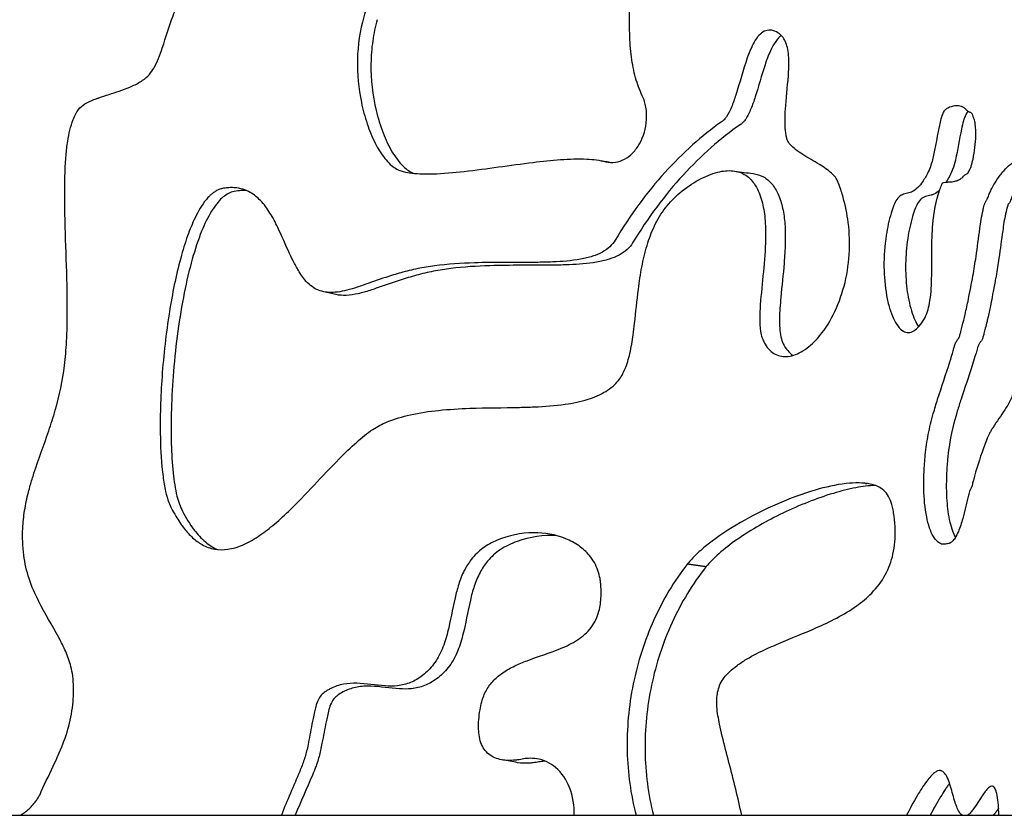
# Model space of a CAD drawing. Units: millimetres. Extents: x 1885 to 3920, y 0 to 3108.
# Drawn here: x 3636 to 3792, y 2018 to 2143 of the extents above; entities that cross this region are included whole.
import ezdxf

# ---------------------------------------------------------------- set-up
doc = ezdxf.new("R2010")
doc.units = ezdxf.units.MM
doc.header["$MEASUREMENT"] = 0
doc.layers.add('Crea2D$visibili$linee', color=7, linetype='Continuous', true_color=0x000000)

msp = doc.modelspace()

# ---------------------------------------------------------------- linework, layer by layer
at = {"layer": 'Crea2D$visibili$linee'}
for points, knots in [([(3639.55, 2021.37), (3640.23, 2022.92), (3641.25, 2024.95), (3642.72, 2028.21), (3643.86, 2031.21), (3644.64, 2035.01), (3644.7, 2037.87), (3644.51, 2039.89), (3644.27, 2041.09), (3643.89, 2042.36), (3643.28, 2043.91), (3641.73, 2046.97), (3639.42, 2050.62), (3637.53, 2054.99), (3636.78, 2058.19), (3636.58, 2060.87), (3636.59, 2063.24), (3636.87, 2065.88), (3637.35, 2068.15), (3637.88, 2070.11), (3638.89, 2073.37), (3640.38, 2077.27), (3642.17, 2082.91), (3643.19, 2087.64), (3643.6, 2092.93), (3643.77, 2101.28), (3643.25, 2110.19), (3643.24, 2118.4), (3643.43, 2121.88), (3643.75, 2124.7), (3644.24, 2126.92), (3644.91, 2128.45), (3645.2, 2128.96), (3645.6, 2129.57), (3646.29, 2130.13), (3647.25, 2130.58), (3647.96, 2130.88), (3648.56, 2131.1), (3649.96, 2131.58), (3651.79, 2132.14), (3653.99, 2132.99), (3655.49, 2133.77), (3656.67, 2134.75), (3657.46, 2135.97), (3658.12, 2137.39), (3659.11, 2140.14), (3660.05, 2143.37), (3661.44, 2146.72), (3662.85, 2149.08), (3664.85, 2150.98), (3667.43, 2152.94), (3670.51, 2154.99), (3676.36, 2158.63), (3683.09, 2162.61), (3690.28, 2167.24), (3695.23, 2170.78), (3699.12, 2174.07), (3701.83, 2177), (3703.27, 2179.28), (3703.85, 2180.98), (3704.01, 2182.18), (3703.97, 2183.54), (3703.72, 2185.66), (3702.85, 2188.45), (3700.65, 2191.37), (3697.47, 2193.56), (3693.43, 2195.02), (3688.67, 2195.73), (3683.28, 2195.7), (3677.63, 2194.93), (3671.39, 2193.29), (3666.21, 2191.07), (3662.33, 2188.5), (3660.13, 2186.54), (3658.55, 2184.3), (3657.48, 2181.79), (3656.51, 2178.32), (3655.96, 2175.11), (3655.3, 2172.3), (3654.79, 2170.68), (3654.09, 2169.17), (3653.12, 2167.85), (3651.74, 2166.88), (3650.17, 2166.39), (3648.56, 2166.51), (3647.05, 2167.08), (3645.58, 2167.96), (3644.07, 2169.19), (3641.92, 2171.37), (3639.47, 2174.68), (3637.61, 2178.05), (3636.68, 2180.44), (3636.36, 2181.64), (3636.25, 2182.84), (3636.3, 2184.69), (3636.78, 2188.15), (3637.65, 2191.79), (3638.23, 2195.1), (3638.42, 2196.94), (3638.37, 2198.58), (3637.99, 2199.96), (3637.01, 2201.01), (3635.51, 2201.39), (3634.21, 2201.29), (3633.25, 2201.11), (3632.71, 2200.98), (3632.19, 2200.85), (3631.51, 2200.7), (3630.74, 2200.47), (3630.09, 2200.02), (3629.54, 2199.47), (3628.36, 2198.22), (3626.25, 2195.63), (3623.11, 2191.56), (3619.66, 2186.84), (3616.8, 2182.75), (3614.81, 2179.71), (3613.67, 2177.77), (3612.89, 2176.19), (3612.42, 2174.88), (3612.25, 2173.75), (3612.39, 2172.73), (3612.89, 2171.79), (3613.39, 2171.26), (3613.69, 2170.99)], [0, 0, 0, 0, 5.099032, 6.796705, 10.74716, 14.699357, 18.379613, 19.30113, 20.779771, 22.032923, 23.288073, 25.787235, 32.310051, 36.218552, 40.016817, 42.137321, 44.263681, 47.102281, 50.086842, 51.224836, 53.21365, 60.316044, 63.725467, 70.966047, 74.798856, 79.616094, 96.026702, 101.540515, 104.229249, 106.49391, 110.055444, 111.010388, 111.474884, 111.832473, 113.17815, 114.096611, 115.006337, 115.483887, 116.02863, 119.4374, 121.236033, 123.081506, 124.492085, 125.798104, 127.415984, 129.18023, 134.545664, 137.510189, 140.044402, 142.753924, 145.708663, 149.793128, 153.845083, 166.376152, 173.226621, 179.520722, 184.626263, 188.481811, 191.483825, 192.665555, 193.828159, 195.097533, 196.729881, 200.249502, 203.76866, 207.51584, 211.711533, 216.570727, 221.895795, 227.836299, 233.647959, 241.219789, 244.6851, 247.562532, 250.030408, 252.865094, 255.69957, 260.819552, 262.635122, 264.367574, 265.888376, 267.616534, 269.237797, 270.886418, 272.489023, 274.001489, 275.706248, 277.598329, 279.851752, 284.872259, 289.900203, 291.376576, 292.544369, 293.624304, 294.996393, 298.075789, 304.105353, 306.207516, 308.164223, 309.642092, 311.120545, 312.381791, 313.791706, 315.604047, 316.325475, 316.690868, 317.277373, 317.924442, 318.795823, 319.674137, 320.259378, 321.116207, 324.844373, 330.268982, 336.540417, 342.385246, 345.234544, 347.440425, 349.147064, 350.516314, 351.589776, 352.563609, 353.537926, 354.746284, 354.746284, 354.746284, 354.746284]), ([(3734.62, 2131.45), (3734.19, 2132.37), (3733.46, 2134.37), (3732.83, 2137.66), (3732.54, 2141.95), (3732.65, 2145.76), (3732.58, 2148.95), (3732.41, 2150.67), (3732.07, 2152.07), (3731.55, 2153.19), (3730.72, 2154.44), (3729.38, 2155.87), (3727.32, 2157.2), (3724.29, 2158.35), (3720.08, 2158.89), (3715.58, 2158.6), (3711.95, 2157.93), (3709.2, 2157.23), (3706.21, 2156.33), (3703.18, 2155.27), (3700.29, 2153.99), (3698.2, 2152.88), (3696.24, 2151.6), (3694.11, 2149.9), (3691.95, 2147.42), (3690.89, 2145.13), (3690.56, 2143.95)], [0, 0, 0, 0, 3.04154, 6.375239, 10.038868, 15.91044, 17.799159, 19.623807, 21.090365, 22.091698, 23.319778, 25.582373, 27.93443, 30.624624, 35.242195, 40.58094, 44.119552, 46.285845, 49.091133, 53.508499, 55.893462, 58.562074, 60.605642, 62.915367, 66.727126, 70.392511, 70.392511, 70.392511, 70.392511]), ([(3690.56, 2143.95), (3689.93, 2141.75), (3689.3, 2137.21), (3689.84, 2131.46), (3691.01, 2127.06), (3692.23, 2124.06), (3693.52, 2121.93), (3694.67, 2120.64), (3695.54, 2119.94), (3696.59, 2119.48), (3697.91, 2119.22), (3699.58, 2119.08), (3702.46, 2119.09), (3708.44, 2119.64), (3715.14, 2120.7), (3721.62, 2121.41), (3725.49, 2121.55), (3727.89, 2121.28), (3728.88, 2121.02)], [0, 0, 0, 0, 6.860688, 13.661787, 17.210556, 20.492425, 23.362408, 24.651114, 25.665815, 26.687259, 28.052218, 29.694299, 31.718181, 36.697103, 47.697768, 52.060114, 56.239362, 59.290936, 59.290936, 59.290936, 59.290936]), ([(3692.7, 2143.49), (3692.38, 2142.39), (3691.89, 2140.08), (3691.53, 2135.25), (3692.08, 2130.3), (3693.49, 2125.66), (3694.91, 2122.64), (3696.35, 2120.66), (3697.6, 2119.59), (3698.21, 2119.29), (3698.51, 2119.17)], [0, 0, 0, 0, 3.434257, 7.077073, 14.509698, 18.249611, 21.611329, 24.488407, 25.533846, 26.514468, 26.514468, 26.514468, 26.514468]), ([(3730.34, 2108.62), (3730.1, 2108.23), (3729.5, 2107.49), (3728.26, 2106.63), (3726.68, 2105.99), (3724.06, 2105.38), (3721.02, 2105.16), (3715.43, 2105.04), (3709.18, 2105.17), (3702.96, 2104.76), (3699.08, 2104.15), (3696.91, 2103.6), (3695.24, 2103.11), (3693.23, 2102.47), (3691.34, 2101.78), (3689.29, 2101.08), (3687.95, 2100.68), (3686.46, 2100.37), (3684.75, 2100.28), (3683.15, 2100.67), (3681.88, 2101.64), (3681.09, 2102.5), (3680.31, 2103.61), (3679.57, 2104.92), (3678.42, 2107.33), (3677.28, 2110.06), (3675.8, 2112.91), (3674.39, 2114.85), (3672.54, 2116.38), (3670.78, 2116.91), (3669.41, 2116.93), (3668.7, 2116.88), (3668.06, 2116.77), (3667.53, 2116.59), (3667.03, 2116.31), (3666.59, 2115.99), (3666.12, 2115.57), (3665.06, 2114.4), (3663.85, 2112.28), (3662.58, 2109.13), (3661.08, 2104.19), (3659.6, 2096.76), (3658.53, 2087.25), (3658.25, 2078.53), (3658.58, 2072.46), (3659.14, 2069.04), (3659.61, 2067.34), (3660.2, 2066.06), (3660.98, 2064.66), (3662.02, 2063.06), (3663.42, 2061.52), (3665.01, 2060.33), (3666.93, 2059.61), (3669.17, 2059.61), (3671.53, 2060.34), (3673.89, 2061.69), (3676.3, 2063.53), (3680.69, 2067.53), (3684.82, 2072.23), (3689.26, 2076.58), (3691.41, 2078.33), (3693.07, 2079.33), (3695.01, 2080.22), (3698.12, 2081.13), (3702.53, 2081.77), (3708.31, 2082.1), (3713.36, 2082.1), (3718.39, 2082.25), (3722.04, 2082.51), (3725.87, 2083.26), (3728.41, 2084.33), (3729.97, 2085.46), (3731.08, 2086.59), (3732.02, 2088.34), (3732.74, 2090.79), (3733.14, 2093.23), (3733.55, 2096.63), (3733.89, 2100.23), (3734.5, 2104.36), (3735.28, 2107.73), (3736.47, 2110.92), (3738.18, 2113.8), (3740.6, 2116.26), (3743.39, 2118.2), (3746.26, 2119.44), (3748.89, 2119.75), (3751.11, 2119.04), (3752.72, 2117.22), (3753.45, 2115.24), (3753.86, 2113.46), (3754.11, 2111.46), (3754.22, 2106.41), (3753.41, 2100.99), (3753.15, 2095.91), (3753.31, 2094.04), (3753.67, 2092.86), (3754.11, 2092.02), (3754.72, 2091.19), (3755.63, 2090.52), (3756.65, 2090.18), (3757.76, 2090.18), (3758.92, 2090.49), (3760.57, 2091.34), (3762.78, 2093.34), (3765.03, 2096.83), (3767.31, 2102.96), (3767.71, 2109.42), (3766.69, 2114.43), (3766.09, 2116.4), (3765.8, 2117.32), (3765.49, 2118.05), (3765.13, 2118.68), (3764.52, 2119.28), (3763.66, 2119.94), (3762.12, 2120.92), (3760.47, 2121.85), (3758.91, 2122.89), (3758.05, 2123.64), (3757.54, 2124.38), (3757.39, 2125.15), (3757.22, 2126.26), (3757.18, 2127.88), (3757.35, 2131), (3757.78, 2134.33), (3757.84, 2137.4), (3757.62, 2139.02), (3757.29, 2140.05), (3756.79, 2140.87), (3756.05, 2141.5), (3755.15, 2141.88), (3754.11, 2141.83), (3753.19, 2141.2), (3752.46, 2140.24), (3751.8, 2138.95), (3750.68, 2136.08), (3749.87, 2132.87), (3748.8, 2129.74), (3748.18, 2128.43), (3747.58, 2127.66), (3747.28, 2127.41), (3747.12, 2127.3)], [0, 0, 0, 0, 1.363325, 2.808024, 4.499078, 6.461238, 10.869949, 13.595509, 23.263876, 29.593532, 32.292014, 35.033758, 36.281568, 37.537486, 41.342755, 42.331016, 44.019551, 45.559709, 46.878159, 49.14277, 50.368063, 51.613725, 52.660933, 54.41063, 56.142484, 60.672507, 63.27279, 65.764714, 67.84077, 70.391668, 71.148899, 71.943415, 72.504924, 73.095369, 73.624992, 74.209756, 74.720944, 75.515442, 78.934584, 82.001435, 85.698322, 94.400088, 104.718852, 114.377327, 120.55266, 122.945128, 124.763016, 125.817996, 127.17766, 129.563788, 131.53171, 133.385849, 135.494466, 137.593124, 140.010945, 142.842858, 145.736976, 149.078689, 160.651469, 164.471013, 167.709008, 168.964819, 170.267731, 174.116471, 178.657158, 183.607953, 191.460382, 193.814864, 198.70629, 202.413154, 205.488619, 206.924534, 208.15506, 210.225007, 212.818363, 215.815384, 217.619692, 223.102095, 226.646423, 230.154271, 233.461109, 236.839587, 240.125866, 243.759427, 247.01396, 249.426102, 251.583109, 253.805505, 256.493041, 257.867356, 259.289699, 262.53284, 272.996114, 275.670059, 277.777661, 278.592366, 279.375567, 280.599801, 281.6618, 282.736345, 283.788578, 284.95968, 286.294901, 289.32619, 293.826911, 298.646891, 308.850598, 312.887414, 313.941531, 315.024793, 315.785253, 316.314772, 317.197354, 318.344173, 319.575523, 322.635274, 324.032253, 325.202785, 326.054779, 326.688225, 327.513953, 329.446256, 331.525432, 336.900568, 339.480304, 340.729756, 341.795805, 342.704883, 343.593023, 344.654497, 345.598098, 346.611661, 347.887498, 349.232313, 350.938125, 357.118434, 359.151121, 360.86056, 361.461263, 362.038542, 362.038542, 362.038542, 362.038542]), ([(3756.61, 2141), (3756.45, 2140.88), (3756.13, 2140.59), (3755.51, 2139.8), (3754.77, 2138.38), (3753.68, 2135.44), (3752.85, 2132.31), (3751.86, 2129.44), (3751.23, 2128.08), (3750.61, 2127.26), (3750.28, 2127), (3750.12, 2126.88)], [0, 0, 0, 0, 0.58346, 1.299068, 2.993583, 5.386924, 10.66694, 12.707188, 14.501604, 15.146319, 15.758459, 15.758459, 15.758459, 15.758459]), ([(3728.88, 2121.02), (3729.36, 2120.89), (3730.39, 2120.84), (3731.89, 2121.36), (3733.21, 2122.4), (3734.68, 2124.43), (3735.39, 2126.99), (3735.28, 2129.62), (3734.9, 2130.88), (3734.62, 2131.45)], [0, 0, 0, 0, 1.491452, 3.028556, 4.688562, 6.499761, 10.462213, 12.466721, 14.363431, 14.363431, 14.363431, 14.363431]), ([(3786.4, 2128.88), (3786.29, 2128.91), (3786.16, 2128.97), (3785.99, 2129.12), (3785.89, 2129.25), (3785.66, 2129.45), (3785.2, 2129.75), (3784.3, 2129.94), (3783.39, 2129.74), (3782.7, 2129.39), (3782.27, 2128.95), (3781.97, 2128.24), (3781.3, 2125.69), (3780.97, 2122.52), (3780.09, 2119.84), (3779.74, 2119.15)], [0, 0, 0, 0, 0.352897, 0.427009, 0.657067, 0.846355, 1.336723, 2.299258, 3.516776, 4.106849, 4.595254, 5.330936, 6.411025, 12.48391, 14.831718, 14.831718, 14.831718, 14.831718]), ([(3779.74, 2119.15), (3779.46, 2118.62), (3778.95, 2117.75), (3778.08, 2116.74), (3777.35, 2116.27), (3776.65, 2116.03), (3776.1, 2115.94), (3775.4, 2115.66), (3774.83, 2115.06), (3774.36, 2114.05), (3773.74, 2112.18), (3773.04, 2108.94), (3772.73, 2104.55), (3773.06, 2100.66), (3773.68, 2097.93), (3774.28, 2096.28), (3774.98, 2095.02), (3775.8, 2094.19), (3776.75, 2093.91), (3777.68, 2094.25), (3778.5, 2095.02), (3779.5, 2096.44), (3780.24, 2098.97), (3780.38, 2101.5), (3780.43, 2104.72), (3780.38, 2107.63), (3780.59, 2112.02), (3781.14, 2115.14), (3781.92, 2117.24), (3782.07, 2117.6), (3782.24, 2117.72), (3782.47, 2117.77), (3782.9, 2117.81), (3783.35, 2117.82), (3783.96, 2117.9), (3784.53, 2118.05), (3785, 2118.33), (3785.33, 2118.6), (3785.52, 2118.84), (3785.77, 2119.03), (3786.05, 2119.16), (3786.28, 2119.42), (3786.41, 2119.67), (3786.53, 2120), (3786.75, 2120.56), (3787.14, 2122.29), (3787.41, 2124.31), (3787.39, 2126.32), (3787.26, 2127.23), (3787.11, 2127.81), (3786.99, 2128.1), (3786.93, 2128.32), (3786.84, 2128.52), (3786.73, 2128.72), (3786.59, 2128.83), (3786.52, 2128.85)], [0, 0, 0, 0, 1.772463, 3.031424, 3.954882, 4.378999, 5.226879, 5.628697, 6.607704, 7.642193, 8.957808, 12.525144, 17.560833, 22.125367, 24.199858, 25.953536, 27.366813, 28.515527, 29.362767, 30.223282, 31.382375, 32.709941, 35.399524, 39.157959, 40.333574, 45.026978, 47.895685, 53.532007, 54.469157, 54.588159, 54.69424, 55.077963, 55.281272, 56.002239, 56.434613, 57.117422, 57.755392, 58.050187, 58.40316, 58.668457, 59.003216, 59.300847, 59.686077, 59.851994, 60.369372, 61.470852, 65.180184, 66.448681, 67.488749, 67.937205, 68.236383, 68.437625, 68.613334, 68.89776, 69.123386, 69.123386, 69.123386, 69.123386]), ([(3786.22, 2128.95), (3786.13, 2128.89), (3785.96, 2128.74), (3785.66, 2128.25), (3785.37, 2127.39), (3784.84, 2124.99), (3784.48, 2122.39), (3783.78, 2119.93), (3783.44, 2119.11), (3783.26, 2118.78)], [0, 0, 0, 0, 0.327673, 0.670859, 1.709795, 3.045554, 8.03364, 9.570142, 10.699915, 10.699915, 10.699915, 10.699915]), ([(3747.12, 2127.3), (3744.05, 2125.13), (3741.04, 2122.45), (3735.37, 2116.18), (3732.71, 2112.59), (3730.34, 2108.62)], [324.695461, 324.695461, 324.695461, 324.695461, 339.071402, 339.071402, 353.445261, 353.445261, 353.445261, 353.445261]), ([(3750.12, 2126.88), (3748.56, 2125.8), (3745.47, 2123.37), (3742.51, 2120.46), (3738.19, 2115.75), (3735.49, 2112.16), (3733.09, 2108.18)], [324.695461, 324.695461, 324.695461, 324.695461, 331.883431, 339.071402, 339.071402, 353.445261, 353.445261, 353.445261, 353.445261]), ([(3785.69, 2096.86), (3785.56, 2096.24), (3785.31, 2095.35), (3785.06, 2094.27), (3784.89, 2093.64), (3784.75, 2093.24), (3784.58, 2092.95), (3784.43, 2092.79), (3784.24, 2092.49), (3784.1, 2092.21), (3784.01, 2091.9), (3783.93, 2091.58), (3783.69, 2090.72), (3782.85, 2087.96), (3781.72, 2084.67), (3780.54, 2080.85), (3779.82, 2077.92), (3779.36, 2074.81), (3779.18, 2071.92), (3779.12, 2068.64), (3779.37, 2065.67), (3779.99, 2063.16), (3780.58, 2061.79), (3781.28, 2060.84), (3781.99, 2060.47), (3782.47, 2060.5), (3782.77, 2060.56), (3783.02, 2060.6), (3783.22, 2060.66), (3783.34, 2060.72), (3783.47, 2060.8), (3783.77, 2061.02), (3784.19, 2061.58), (3784.79, 2062.8), (3785.46, 2065.02), (3785.96, 2067.15), (3786.32, 2068.61), (3786.4, 2068.92), (3786.46, 2069.05), (3786.54, 2069.2), (3786.64, 2069.36), (3786.69, 2069.49), (3786.73, 2069.58), (3786.78, 2069.74), (3786.86, 2070.09), (3787.4, 2072.12), (3788.1, 2074.41), (3788.95, 2076.65), (3789.23, 2077.35), (3789.44, 2077.83), (3789.69, 2078.3), (3789.99, 2078.82), (3790.81, 2080.11), (3791.97, 2081.67), (3792.96, 2083.44), (3793.45, 2084.84), (3794.11, 2087.2), (3795.21, 2091.52), (3796.57, 2097.56), (3797.9, 2103.95), (3798.79, 2108.82), (3799.27, 2111.9), (3799.43, 2113.27), (3799.46, 2114.26), (3799.44, 2115.25), (3799.34, 2116.85), (3799.01, 2118.75), (3798.24, 2120.56), (3797.11, 2121.59), (3795.89, 2121.86), (3794.78, 2121.7), (3793.63, 2121.19), (3792.55, 2120.41), (3791.72, 2119.55), (3791.11, 2118.71), (3790.51, 2117.86), (3790, 2116.97), (3789.64, 2116.22), (3789.4, 2115.65), (3789.26, 2115.25), (3789.06, 2114.85), (3788.88, 2114.64), (3788.78, 2114.37), (3788.67, 2113.97), (3788.46, 2113.13), (3788.24, 2111.9), (3787.88, 2109.44), (3787.51, 2106.47), (3786.91, 2102.74), (3786.3, 2099.69), (3785.88, 2097.66), (3785.69, 2096.86)], [0, 0, 0, 0, 1.906923, 2.749676, 3.33162, 3.873228, 4.020187, 4.321984, 4.531733, 5.096041, 5.238651, 5.515952, 6.083284, 7.921879, 14.154749, 16.516189, 19.917958, 23.194182, 25.942923, 28.599146, 33.042626, 34.846088, 36.333917, 37.487622, 38.350238, 38.641667, 38.89766, 39.282876, 39.394555, 39.525141, 39.673854, 39.871454, 40.62159, 41.768377, 43.941599, 47.561924, 48.33981, 48.440969, 48.532234, 48.757707, 48.957987, 49.099247, 49.167917, 49.240255, 49.607445, 50.239296, 55.564358, 56.785282, 57.403095, 57.825392, 58.379458, 58.995262, 59.614503, 62.966615, 64.826263, 65.672044, 67.410788, 72.18124, 79.027056, 85.979688, 91.785976, 93.873447, 95.314653, 95.942739, 96.825472, 98.303354, 100.724729, 102.605474, 104.137726, 105.159587, 106.244732, 107.493888, 108.878455, 110.230085, 111.064928, 111.991086, 113.350834, 114.141246, 114.490649, 115.196236, 115.411285, 115.843493, 115.994184, 116.286757, 117.063432, 118.602378, 120.028644, 124.52126, 127.593685, 131.37181, 133.831114, 133.831114, 133.831114, 133.831114]), ([(3797.71, 2121.01), (3797.19, 2120.76), (3796.21, 2120.1), (3795.13, 2118.93), (3794.36, 2117.81), (3793.75, 2116.85), (3793.36, 2116.07), (3793.04, 2115.36), (3792.89, 2114.9), (3792.69, 2114.52), (3792.57, 2114.37), (3792.47, 2114.23), (3792.17, 2113.28), (3791.9, 2111.88), (3791.49, 2109.1), (3791.14, 2106.25), (3790.71, 2103.57), (3790.36, 2101.65), (3790.06, 2100.18), (3789.73, 2098.32), (3789.48, 2097.16), (3789.34, 2096.5)], [0, 0, 0, 0, 1.719438, 3.506613, 4.741045, 5.807412, 6.917426, 7.364417, 8.137548, 8.371885, 8.646688, 8.703146, 8.872376, 11.633904, 12.96315, 17.334019, 20.222067, 21.102625, 23.190345, 24.745626, 26.754769, 26.754769, 26.754769, 26.754769]), ([(3752.17, 2119.14), (3752.74, 2119.07), (3753.85, 2118.72), (3755.24, 2117.54), (3756.24, 2115.8), (3756.9, 2113.62), (3757.24, 2111.01), (3757.27, 2108.11), (3757.03, 2104.23), (3756.64, 2100.79), (3756.35, 2097.36), (3756.27, 2095.26), (3756.48, 2093.37), (3756.9, 2092.15), (3757.55, 2091.14), (3758.13, 2090.59), (3758.45, 2090.38)], [0, 0, 0, 0, 1.736484, 3.419854, 5.376608, 7.701302, 10.223747, 13.231274, 16.42094, 21.869758, 23.615753, 26.758659, 28.156767, 29.306601, 30.592559, 31.715606, 31.715606, 31.715606, 31.715606]), ([(3672.09, 2116.43), (3671.69, 2116.46), (3670.93, 2116.45), (3669.51, 2116.28), (3668.27, 2115.49), (3667.24, 2114.35), (3666.06, 2112.63), (3664.7, 2109.71), (3663.29, 2105.38), (3662.06, 2100.09), (3661.09, 2094.14), (3660.42, 2088), (3660.08, 2082.05), (3660.05, 2076.67), (3660.31, 2072.06), (3660.79, 2068.86), (3661.35, 2066.86), (3662.21, 2065.03), (3663.48, 2062.94), (3665.36, 2060.86), (3666.74, 2059.96), (3667.44, 2059.67)], [0, 0, 0, 0, 1.201645, 2.292312, 4.22896, 5.468769, 6.924357, 10.447552, 15.112322, 20.589784, 26.723647, 33.173065, 39.133473, 44.602651, 49.295711, 52.967824, 54.292644, 55.528257, 59.020497, 61.610421, 63.889921, 63.889921, 63.889921, 63.889921]), ([(3781.66, 2116.51), (3781.39, 2116.26), (3780.96, 2115.95), (3780.16, 2115.66), (3779.57, 2115.57), (3778.82, 2115.27), (3778.26, 2114.64), (3777.76, 2113.59), (3777.14, 2111.68), (3776.51, 2108.73), (3776.19, 2104.87), (3776.38, 2101.02), (3776.96, 2098.05), (3777.67, 2096.06), (3778.1, 2095.25), (3778.33, 2094.9)], [0, 0, 0, 0, 1.113122, 1.587463, 2.513741, 2.922869, 3.950402, 4.981678, 6.402506, 9.980055, 14.007879, 17.990947, 21.526335, 23.054655, 24.296345, 24.296345, 24.296345, 24.296345]), ([(3733.09, 2108.18), (3732.85, 2107.79), (3732.23, 2107.04), (3730.94, 2106.17), (3729.3, 2105.53), (3726.65, 2104.94), (3723.64, 2104.72), (3718, 2104.59), (3711.75, 2104.72), (3705.46, 2104.32), (3701.59, 2103.73), (3698.91, 2103.09), (3695.9, 2102.18), (3693.47, 2101.3), (3691.26, 2100.56), (3689.69, 2100.11), (3687.89, 2099.81), (3686.7, 2099.89), (3686.18, 2100.01)], [0, 0, 0, 0, 1.37174, 2.895786, 4.606606, 6.658004, 11.008702, 13.648694, 23.58726, 29.738038, 32.539713, 35.316049, 37.992222, 41.989545, 43.061672, 44.985704, 46.897132, 48.509709, 48.509709, 48.509709, 48.509709]), ([(3789.34, 2096.5), (3789.28, 2096.25), (3789.14, 2095.64), (3788.89, 2094.76), (3788.7, 2093.93), (3788.53, 2093.28), (3788.38, 2092.88), (3788.21, 2092.6), (3788.06, 2092.44), (3787.86, 2092.14), (3787.72, 2091.86), (3787.61, 2091.48), (3787.54, 2091.15), (3787.4, 2090.7), (3787.16, 2089.91), (3786.41, 2087.48), (3785.42, 2084.61), (3784.06, 2080.36), (3783.27, 2077.17), (3782.88, 2073.77), (3782.7, 2070.93), (3782.7, 2067.62), (3783.08, 2064.64), (3783.62, 2062.71), (3783.97, 2061.91), (3784.15, 2061.57)], [0, 0, 0, 0, 0.780033, 1.864255, 2.752803, 3.349866, 3.881459, 4.026136, 4.329867, 4.540968, 5.1013, 5.253651, 5.716644, 6.117941, 6.682299, 8.170146, 13.774288, 15.772002, 21.570675, 23.608164, 26.011597, 30.119252, 33.523724, 34.982263, 36.138632, 36.138632, 36.138632, 36.138632]), ([(3750.35, 2017.62), (3750.06, 2019.01), (3749.09, 2023.2), (3747.78, 2027.97), (3746.88, 2031.85), (3746.48, 2033.88), (3746.28, 2036.05), (3746.82, 2038.52), (3748.15, 2040.18), (3749.64, 2041.37), (3751.63, 2042.69), (3753.86, 2043.78), (3757.58, 2045.41), (3761.31, 2046.87), (3765.45, 2048.81), (3768.43, 2050.57), (3771.11, 2052.8), (3773.2, 2055.56), (3774.47, 2059.03), (3774.72, 2062.23), (3774.53, 2064.57), (3774.32, 2065.9), (3774.08, 2066.96), (3773.65, 2068.04), (3772.89, 2069.06), (3771.85, 2069.73), (3770.51, 2070.09), (3768.83, 2070.26), (3765.88, 2070.08), (3761.49, 2069.06), (3755.88, 2066.96), (3750.19, 2064.1), (3745.97, 2061.32), (3743.23, 2059.03), (3742.19, 2057.9), (3741.74, 2057.36)], [0, 0, 0, 0, 4.245979, 12.907453, 14.833747, 16.193216, 19.105856, 21.32952, 23.667564, 25.311544, 27.092452, 30.777109, 32.779953, 39.258695, 42.79144, 46.486085, 49.627661, 53.219473, 56.749403, 60.603171, 62.761587, 63.805691, 64.637448, 66.021059, 67.273457, 68.413591, 69.656214, 71.421558, 73.476393, 78.475254, 84.899616, 91.418715, 97.559469, 100.014162, 102.141108, 102.141108, 102.141108, 102.141108]), ([(3771.47, 2069.81), (3770.45, 2069.77), (3768.21, 2069.47), (3764.66, 2068.56), (3760.8, 2067.21), (3755.61, 2064.94), (3750.84, 2062.23), (3746.87, 2059.22), (3745.31, 2057.68), (3744.7, 2056.94)], [0, 0, 0, 0, 3.08162, 6.764496, 10.970837, 15.342206, 23.740681, 27.390115, 30.276287, 30.276287, 30.276287, 30.276287]), ([(3723.87, 2017.62), (3723.89, 2019.12), (3723.47, 2021.94), (3721.28, 2025.31), (3718.61, 2026.6), (3716.88, 2026.66), (3715.95, 2026.58), (3715.27, 2026.43), (3714.38, 2026.32), (3713.08, 2026.25), (3711.6, 2026.49), (3710.32, 2027.23), (3709.56, 2028.07), (3709.04, 2029.14), (3708.69, 2030.71), (3708.7, 2032.47), (3708.92, 2034.2), (3709.23, 2035.8), (3709.88, 2037.45), (3711.07, 2039.02), (3712.62, 2040.29), (3714.41, 2041.28), (3717.47, 2042.55), (3720.92, 2043.57), (3724.42, 2045.24), (3726.67, 2047.19), (3727.85, 2049.73), (3728.13, 2051.97), (3728.1, 2053.48), (3728.03, 2054.41), (3727.92, 2055.28), (3727.53, 2056.82), (3726.65, 2058.35), (3725.5, 2059.54), (3724.3, 2060.52), (3721.71, 2061.9), (3717.18, 2062.67), (3712.61, 2061.74), (3709.34, 2059.98), (3707.59, 2058.28), (3706.36, 2056.3), (3705.55, 2054.22), (3704.7, 2050.96), (3704.14, 2047.45), (3703.05, 2043.89), (3701.76, 2041.51), (3700, 2039.73), (3698.03, 2038.55), (3695.98, 2038.04), (3693.09, 2038.06), (3690.26, 2038.61), (3687.32, 2038.46), (3685.79, 2037.94), (3684.87, 2037.43), (3684.35, 2037.11), (3683.79, 2036.63), (3683.27, 2035.82), (3682.97, 2034.9), (3682.74, 2033.91), (3682.36, 2032.14), (3682.03, 2030.23), (3681.6, 2028.05), (3681.16, 2026.39), (3679.75, 2022.84), (3678.4, 2019.98), (3677.54, 2017.62)], [0, 0, 0, 0, 4.499686, 8.388785, 11.717754, 13.022738, 13.550863, 14.517982, 15.116788, 16.221856, 18.422841, 19.529901, 20.610948, 21.778736, 23.079102, 25.422823, 27.004644, 28.312461, 30.319673, 32.292173, 34.144386, 36.296303, 38.426885, 44.079596, 47.064499, 50.020262, 52.872475, 55.272131, 56.7642, 57.386027, 58.076635, 59.406946, 62.127151, 63.26686, 64.370934, 66.7656, 71.988079, 77.917302, 80.515818, 83.055944, 85.146224, 87.499857, 89.713592, 95.266009, 98.121146, 100.845789, 103.347259, 105.550126, 107.666789, 109.640864, 114.171931, 116.275925, 118.399629, 118.962913, 119.437054, 120.239327, 121.163542, 122.28591, 123.124546, 124.224342, 127.721417, 128.94724, 130.885918, 132.859008, 140.379408, 140.379408, 140.379408, 140.379408]), ([(3721.14, 2061.84), (3719, 2061.99), (3715.83, 2061.55), (3712.17, 2059.8), (3710.19, 2058.04), (3708.87, 2056.02), (3708, 2053.91), (3707.1, 2050.57), (3706.54, 2046.97), (3705.4, 2043.35), (3704.05, 2040.95), (3702.23, 2039.2), (3700.22, 2038.05), (3698.19, 2037.58), (3695.33, 2037.6), (3692.48, 2038.14), (3689.53, 2038.01), (3687.81, 2037.44), (3686.66, 2036.8), (3685.91, 2036.21), (3685.37, 2035.38), (3685.04, 2034.37), (3684.81, 2033.35), (3684.42, 2031.58), (3684.11, 2029.77), (3683.67, 2027.61), (3683.35, 2026.34), (3682.87, 2025.05), (3681.74, 2022.26), (3680.56, 2019.77), (3679.73, 2017.62)], [0, 0, 0, 0, 6.435056, 9.406585, 12.103651, 14.272712, 16.61365, 18.921589, 24.663017, 27.51939, 30.251554, 32.854582, 35.029122, 37.133657, 39.060632, 43.578772, 45.792606, 47.864626, 48.942136, 49.730539, 50.730157, 51.854421, 52.924673, 53.839207, 57.29309, 58.444922, 60.460257, 61.208476, 62.572783, 69.473926, 69.473926, 69.473926, 69.473926]), ([(3741.74, 2057.36), (3740.69, 2056.01), (3738.75, 2053.17), (3735.52, 2046.95), (3732.8, 2038.46), (3731.84, 2027.89), (3732.77, 2020.92), (3733.63, 2017.62)], [0, 0, 0, 0, 5.126215, 10.301954, 20.982065, 31.708035, 41.940219, 41.940219, 41.940219, 41.940219]), ([(3744.7, 2056.94), (3743.64, 2055.59), (3741.67, 2052.75), (3738.43, 2046.6), (3735.71, 2038.28), (3734.67, 2027.86), (3735.54, 2020.94), (3736.38, 2017.62)], [0, 0, 0, 0, 5.15264, 10.346472, 20.800731, 31.285065, 41.56518, 41.56518, 41.56518, 41.56518]), ([(3719.26, 2026.19), (3719.07, 2026.18), (3718.58, 2026.14), (3717.95, 2026.01), (3717.27, 2025.92), (3716.3, 2025.82), (3715.47, 2025.86), (3714.9, 2025.95)], [0, 0, 0, 0, 0.595213, 1.462308, 1.935287, 2.644588, 4.393432, 4.393432, 4.393432, 4.393432]), ([(3781.79, 2024.71), (3781.64, 2024.73), (3781.29, 2024.66), (3780.78, 2024.32), (3780.21, 2023.76), (3779.25, 2022.57), (3777.94, 2020.51), (3776.95, 2018.67), (3776.43, 2017.62)], [0, 0, 0, 0, 0.456282, 1.028859, 1.824751, 2.843257, 5.627888, 9.126606, 9.126606, 9.126606, 9.126606]), ([(3785.21, 2017.62), (3785.03, 2017.75), (3784.7, 2018.17), (3784.33, 2018.99), (3783.85, 2020.46), (3783.47, 2022.03), (3782.95, 2023.5), (3782.55, 2024.2), (3782.18, 2024.55), (3781.99, 2024.66), (3781.9, 2024.69)], [0, 0, 0, 0, 0.653784, 1.602543, 2.662292, 5.294708, 6.467404, 7.3198, 7.686288, 7.981538, 7.981538, 7.981538, 7.981538]), ([(3783.23, 2022.66), (3783.12, 2022.51), (3782.88, 2022.19), (3782.4, 2021.49), (3781.44, 2019.98), (3780.69, 2018.61), (3780.18, 2017.62)], [0, 0, 0, 0, 0.561657, 1.204608, 2.564164, 5.901962, 5.901962, 5.901962, 5.901962]), ([(3791.05, 2017.62), (3791.02, 2018.31), (3790.96, 2019.48), (3790.78, 2020.8), (3790.57, 2021.56), (3790.4, 2021.92), (3790.19, 2022.17), (3789.86, 2022.27), (3789.43, 2022.04), (3788.97, 2021.53), (3788.11, 2020.33), (3787.37, 2019.06), (3786.54, 2018), (3786.24, 2017.72), (3786.09, 2017.62)], [0, 0, 0, 0, 2.065407, 3.498418, 4.012133, 4.410187, 4.711474, 4.946259, 5.389813, 6.107369, 7.001072, 9.806967, 10.510062, 11.034465, 11.034465, 11.034465, 11.034465])]:
    msp.add_open_spline(points, degree=3, knots=knots, dxfattribs=at)
for points, degree in [([(3786.4, 2128.88), (3786.42, 2128.88), (3786.43, 2128.88), (3786.44, 2128.88)], 3), ([(3786.44, 2128.88), (3786.45, 2128.87), (3786.46, 2128.87), (3786.47, 2128.87)], 3), ([(3786.47, 2128.87), (3786.48, 2128.87), (3786.5, 2128.86), (3786.52, 2128.85)], 3), ([(3728.11, 2121.2), (3728.73, 2121.1), (3729.35, 2121), (3729.97, 2120.9)], 3), ([(3749.27, 2119.54), (3750.24, 2119.41), (3751.2, 2119.27), (3752.17, 2119.14)], 3), ([(3686.18, 2100.01), (3685.53, 2100.16), (3684.88, 2100.3), (3684.23, 2100.45)], 3), ([(3769.84, 2070.15), (3769.89, 2070.14), (3769.93, 2070.14), (3769.98, 2070.13)], 3), ([(3769.98, 2070.13), (3770.02, 2070.13), (3770.07, 2070.12), (3770.12, 2070.11)], 3), ([(3744.7, 2056.94), (3743.22, 2057.15), (3741.74, 2057.36)], 2), ([(3714.9, 2025.95), (3714.09, 2026.1), (3713.29, 2026.24), (3712.48, 2026.38)], 3), ([(3781.79, 2024.71), (3781.81, 2024.71), (3781.83, 2024.7), (3781.84, 2024.7)], 3), ([(3781.84, 2024.7), (3781.86, 2024.7), (3781.88, 2024.69), (3781.9, 2024.69)], 3), ([(3232.06, 2017.63), (3531.92, 2017.62), (3831.78, 2017.62)], 2)]:
    msp.add_open_spline(points, degree=degree, dxfattribs=at)
for points, weights in [([(3783.26, 2118.78), (3782.99, 2118.27), (3782.69, 2117.79)], [1, 0.999122474346, 1]), ([(3636.21, 2017.62), (3638.5, 2018.94), (3639.55, 2021.37)], [1, 0.949956389142, 1]), ([(3790.99, 2018.74), (3790.61, 2018.15), (3790.14, 2017.62)], [1, 0.997110767327, 1])]:
    msp.add_rational_spline(points, weights, degree=2, dxfattribs=at)

doc.saveas('drawing.dxf')
